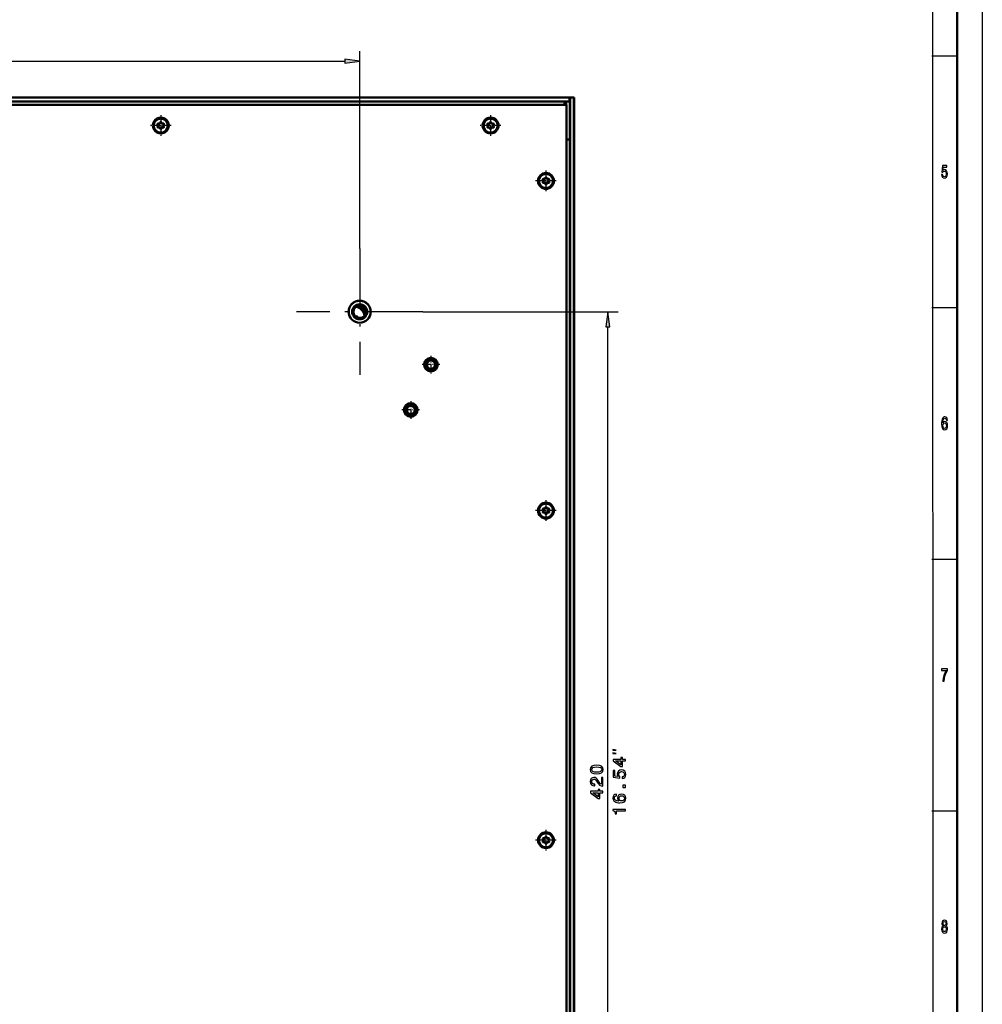
# Model space of a CAD drawing. Extents: x 0 to 841, y 0 to 594.
# Drawn here: x 650 to 841, y 196 to 391 of the extents above; entities that cross this region are included whole.
import ezdxf

# ---------------------------------------------------------------- set-up
doc = ezdxf.new("R2010")
doc.units = 0
doc.linetypes.add('DASHDOT', pattern=[18.5, 12, -3, 0.5, -3])

msp = doc.modelspace()

# ---------------------------------------------------------------- linework, layer by layer
at = {"color": 7, "lineweight": 25}
for p, q in [((841, 594), (841, 0)), ((831, 584), (831.266296, 55)), ((717.341675, 345.787842), (717.341675, 385.038513)), ((836, 384), (831, 384)), ((510.315979, 383.038513), (714.36731, 383.038513)), ((677.217896, 370.509155), (677.26355, 370.529541)), ((677.217896, 369.975861), (677.26355, 369.955475)), ((677.298828, 370.649384), (677.304016, 370.59967)), ((677.298828, 369.835632), (677.304016, 369.885376)), ((677.336914, 370.242493), (677.382568, 370.262878)), ((677.336914, 370.242493), (677.382568, 370.222137)), ((677.589294, 370.679626), (677.594482, 370.629913)), ((677.589294, 370.679626), (677.629761, 370.650269)), ((677.589294, 369.805359), (677.594482, 369.855103)), ((677.589294, 369.805359), (677.629761, 369.834717)), ((677.760681, 370.916046), (677.801208, 370.886688)), ((677.922607, 370.916046), (677.882141, 370.886688)), ((678.094055, 370.679626), (678.053589, 370.650269)), ((678.094055, 369.805359), (678.053589, 369.834717)), ((678.094055, 370.679626), (678.088867, 370.629913)), ((678.094055, 369.805359), (678.088867, 369.855103)), ((678.346436, 370.242493), (678.300781, 370.262878)), ((678.346436, 370.242493), (678.300781, 370.222137)), ((678.38446, 370.649384), (678.379272, 370.59967)), ((678.38446, 369.835632), (678.379272, 369.885376)), ((678.465454, 370.509155), (678.4198, 370.529541)), ((678.465454, 369.975861), (678.4198, 369.955475)), ((742.717896, 370.509155), (742.76355, 370.529541)), ((742.717896, 369.975861), (742.76355, 369.955475)), ((742.798828, 370.649384), (742.804016, 370.59967)), ((742.798828, 369.835632), (742.804016, 369.885376)), ((742.836914, 370.242493), (742.882568, 370.262878)), ((742.836914, 370.242493), (742.882568, 370.222137)), ((743.089294, 370.679626), (743.094482, 370.629913)), ((743.089294, 370.679626), (743.129761, 370.650269)), ((743.089294, 369.805359), (743.094482, 369.855103)), ((743.089294, 369.805359), (743.129761, 369.834717)), ((743.260742, 370.916046), (743.301147, 370.886688)), ((743.422607, 370.916046), (743.382141, 370.886688)), ((743.594055, 370.679626), (743.553589, 370.650269)), ((743.594055, 369.805359), (743.553589, 369.834717)), ((743.594055, 370.679626), (743.588867, 370.629913)), ((743.594055, 369.805359), (743.588867, 369.855103)), ((743.846436, 370.242493), (743.800781, 370.262878)), ((743.846436, 370.242493), (743.800781, 370.222137)), ((743.88446, 370.649384), (743.879272, 370.59967)), ((743.88446, 369.835632), (743.879272, 369.885376)), ((743.965454, 370.509155), (743.9198, 370.529541)), ((743.965454, 369.975861), (743.9198, 369.955475)), ((677.760681, 369.56897), (677.801208, 369.598328)), ((677.922607, 369.56897), (677.882141, 369.598328)), ((743.260742, 369.56897), (743.301147, 369.598328)), ((743.422607, 369.56897), (743.382141, 369.598328)), ((753.717896, 359.509155), (753.76355, 359.529541)), ((753.717896, 358.975861), (753.76355, 358.955475)), ((753.798828, 359.649384), (753.804016, 359.59967)), ((753.798828, 358.835632), (753.804016, 358.885376)), ((753.836914, 359.242493), (753.882568, 359.262878)), ((753.836914, 359.242493), (753.882568, 359.222137)), ((754.089294, 359.679626), (754.094482, 359.629913)), ((754.089294, 359.679626), (754.129761, 359.650269)), ((754.089294, 358.805359), (754.094482, 358.855103)), ((754.089294, 358.805359), (754.129761, 358.834717)), ((754.260742, 359.916046), (754.301147, 359.886688)), ((754.260742, 358.56897), (754.301147, 358.598328)), ((754.422607, 359.916046), (754.382141, 359.886688)), ((754.422607, 358.56897), (754.382141, 358.598328)), ((754.594055, 359.679626), (754.553589, 359.650269)), ((754.594055, 358.805359), (754.553589, 358.834717)), ((754.594055, 359.679626), (754.588867, 359.629913)), ((754.594055, 358.805359), (754.588867, 358.855103)), ((754.846436, 359.242493), (754.800781, 359.262878)), ((754.846436, 359.242493), (754.800781, 359.222137)), ((754.88446, 359.649384), (754.879272, 359.59967)), ((754.88446, 358.835632), (754.879272, 358.885376)), ((754.965454, 359.509155), (754.9198, 359.529541)), ((754.965454, 358.975861), (754.9198, 358.955475)), ((729.886963, 333.242493), (768.649109, 333.242493)), ((836, 334), (831, 334)), ((766.649109, 126.216843), (766.649109, 330.268188)), ((753.717896, 294.009155), (753.76355, 294.029541)), ((753.717896, 293.475861), (753.76355, 293.455475)), ((753.798828, 294.149384), (753.804016, 294.09967)), ((753.836914, 293.742493), (753.882568, 293.762878)), ((753.836914, 293.742493), (753.882568, 293.722137)), ((754.089294, 294.179626), (754.094482, 294.129913)), ((754.089294, 294.179626), (754.129761, 294.150299)), ((754.260742, 294.416046), (754.301147, 294.386688)), ((754.422607, 294.416046), (754.382141, 294.386688)), ((754.594055, 294.179626), (754.553589, 294.150299)), ((754.594055, 294.179626), (754.588867, 294.129913)), ((754.846436, 293.742493), (754.800781, 293.762878)), ((754.846436, 293.742493), (754.800781, 293.722137)), ((754.88446, 294.149384), (754.879272, 294.09967)), ((754.965454, 294.009155), (754.9198, 294.029541)), ((754.965454, 293.475861), (754.9198, 293.455475)), ((753.798828, 293.335632), (753.804016, 293.385376)), ((754.089294, 293.305389), (754.094482, 293.355103)), ((754.089294, 293.305389), (754.129761, 293.334717)), ((754.260742, 293.06897), (754.301147, 293.098328)), ((754.422607, 293.06897), (754.382141, 293.098328)), ((754.594055, 293.305389), (754.553589, 293.334717)), ((754.594055, 293.305389), (754.588867, 293.355103)), ((754.88446, 293.335632), (754.879272, 293.385376)), ((836, 284), (831, 284)), ((836, 234), (831, 234)), ((754.260742, 228.916046), (754.301147, 228.886688)), ((754.422607, 228.916046), (754.382141, 228.886688)), ((753.717896, 228.509171), (753.76355, 228.529541)), ((753.717896, 227.975861), (753.76355, 227.955475)), ((753.798828, 228.649384), (753.804016, 228.599655)), ((753.798828, 227.835632), (753.804016, 227.885361)), ((753.836914, 228.242508), (753.882568, 228.262894)), ((753.836914, 228.242508), (753.882568, 228.222137)), ((754.089294, 228.679642), (754.094482, 228.629913)), ((754.089294, 228.679642), (754.129761, 228.650284)), ((754.089294, 227.805374), (754.094482, 227.855118)), ((754.089294, 227.805374), (754.129761, 227.834732)), ((754.260742, 227.568985), (754.301147, 227.598328)), ((754.422607, 227.568985), (754.382141, 227.598328)), ((754.594055, 228.679642), (754.553589, 228.650284)), ((754.594055, 227.805374), (754.553589, 227.834732)), ((754.594055, 228.679642), (754.588867, 228.629913)), ((754.594055, 227.805374), (754.588867, 227.855118)), ((754.846436, 228.242508), (754.800781, 228.262894)), ((754.846436, 228.242508), (754.800781, 228.222137)), ((754.88446, 228.649384), (754.879272, 228.599655)), ((754.88446, 227.835632), (754.879272, 227.885361)), ((754.965454, 228.509171), (754.9198, 228.529541)), ((754.965454, 227.975861), (754.9198, 227.955475))]:
    msp.add_line(p, q, dxfattribs=at)
at = {"color": 7, "lineweight": 50}
for p, q in [((836, 589), (836, 5)), ((464.766663, 375.817505), (759.916626, 375.817505)), ((464.791656, 375.792511), (759.041626, 375.792511)), ((759.041626, 375.042511), (759.041626, 375.792511)), ((759.141663, 375.792511), (759.891663, 375.792511)), ((759.141663, 375.792511), (759.141663, 81.542511)), ((759.891663, 375.792511), (759.891663, 81.542511)), ((759.916626, 80.667511), (759.916626, 375.817505)), ((464.791656, 375.042511), (759.041626, 375.042511)), ((466.241669, 374.342529), (758.44165, 374.342529)), ((758.041626, 374.992493), (466.641663, 374.992493)), ((657.291626, 375.042511), (657.877319, 375.042511)), ((657.291626, 375.042511), (657.291626, 374.992523)), ((657.877319, 375.042511), (659.541626, 375.042511)), ((659.541626, 375.042511), (659.541626, 374.992523)), ((750.291626, 375.042511), (750.877319, 375.042511)), ((750.291626, 375.042511), (750.291626, 374.992523)), ((750.877319, 375.042511), (752.541626, 375.042511)), ((752.541626, 375.042511), (752.541626, 374.992523)), ((758.041626, 374.992493), (758.31665, 374.992493)), ((758.041626, 374.342529), (758.041626, 374.992493)), ((758.31665, 374.992493), (758.31665, 374.342529)), ((759.091675, 374.992493), (758.341675, 374.992493)), ((758.341675, 374.342529), (758.341675, 374.992493)), ((758.44165, 82.142517), (758.44165, 374.342529)), ((759.091675, 367.467529), (759.091675, 374.992493)), ((677.336914, 370.242493), (677.217896, 370.509155)), ((677.217896, 369.975861), (677.336914, 370.242493)), ((677.382568, 370.262878), (677.26355, 370.529541)), ((677.26355, 369.955475), (677.382568, 370.222137)), ((677.298828, 370.649384), (677.589294, 370.679626)), ((677.589294, 369.805359), (677.298828, 369.835632)), ((677.304016, 370.59967), (677.594482, 370.629913)), ((677.594482, 369.855103), (677.304016, 369.885376)), ((677.589294, 370.679626), (677.760681, 370.916046)), ((677.760681, 369.56897), (677.589294, 369.805359)), ((677.629761, 370.650269), (677.801208, 370.886688)), ((677.801208, 369.598328), (677.629761, 369.834717)), ((677.882141, 370.886688), (678.053589, 370.650269)), ((678.053589, 369.834717), (677.882141, 369.598328)), ((677.922607, 370.916046), (678.094055, 370.679626)), ((678.094055, 369.805359), (677.922607, 369.56897)), ((678.088867, 370.629913), (678.379272, 370.59967)), ((678.379272, 369.885376), (678.088867, 369.855103)), ((678.094055, 370.679626), (678.38446, 370.649384)), ((678.38446, 369.835632), (678.094055, 369.805359)), ((678.4198, 370.529541), (678.300781, 370.262878)), ((678.300781, 370.222137), (678.4198, 369.955475)), ((678.465454, 370.509155), (678.346436, 370.242493)), ((678.346436, 370.242493), (678.465454, 369.975861)), ((742.836914, 370.242493), (742.717896, 370.509155)), ((742.717896, 369.975861), (742.836914, 370.242493)), ((742.882568, 370.262878), (742.76355, 370.529541)), ((742.76355, 369.955475), (742.882568, 370.222137)), ((742.798828, 370.649384), (743.089294, 370.679626)), ((743.089294, 369.805359), (742.798828, 369.835632)), ((742.804016, 370.59967), (743.094482, 370.629913)), ((743.094482, 369.855103), (742.804016, 369.885376)), ((743.089294, 370.679626), (743.260742, 370.916046)), ((743.260742, 369.56897), (743.089294, 369.805359)), ((743.129761, 370.650269), (743.301147, 370.886688)), ((743.301147, 369.598328), (743.129761, 369.834717)), ((743.382141, 370.886688), (743.553589, 370.650269)), ((743.553589, 369.834717), (743.382141, 369.598328)), ((743.422607, 370.916046), (743.594055, 370.679626)), ((743.594055, 369.805359), (743.422607, 369.56897)), ((743.588867, 370.629913), (743.879272, 370.59967)), ((743.879272, 369.885376), (743.588867, 369.855103)), ((743.594055, 370.679626), (743.88446, 370.649384)), ((743.88446, 369.835632), (743.594055, 369.805359)), ((743.9198, 370.529541), (743.800781, 370.262878)), ((743.800781, 370.222137), (743.9198, 369.955475)), ((743.965454, 370.509155), (743.846436, 370.242493)), ((743.846436, 370.242493), (743.965454, 369.975861)), ((759.141663, 369.292542), (759.091675, 369.292542)), ((759.141663, 369.292542), (759.141663, 368.706879)), ((759.141663, 368.706879), (759.141663, 367.042542)), ((758.44165, 367.467529), (759.091675, 367.467529)), ((759.091675, 89.017517), (759.091675, 367.467529)), ((759.141663, 367.042542), (759.091675, 367.042542)), ((753.836914, 359.242493), (753.717896, 359.509155)), ((753.717896, 358.975861), (753.836914, 359.242493)), ((753.882568, 359.262878), (753.76355, 359.529541)), ((753.76355, 358.955475), (753.882568, 359.222137)), ((753.798828, 359.649384), (754.089294, 359.679626)), ((754.089294, 358.805359), (753.798828, 358.835632)), ((753.804016, 359.59967), (754.094482, 359.629913)), ((754.094482, 358.855103), (753.804016, 358.885376)), ((754.089294, 359.679626), (754.260742, 359.916046)), ((754.260742, 358.56897), (754.089294, 358.805359)), ((754.129761, 359.650269), (754.301147, 359.886688)), ((754.301147, 358.598328), (754.129761, 358.834717)), ((754.382141, 359.886688), (754.553589, 359.650269)), ((754.553589, 358.834717), (754.382141, 358.598328)), ((754.422607, 359.916046), (754.594055, 359.679626)), ((754.594055, 358.805359), (754.422607, 358.56897)), ((754.588867, 359.629913), (754.879272, 359.59967)), ((754.879272, 358.885376), (754.588867, 358.855103)), ((754.594055, 359.679626), (754.88446, 359.649384)), ((754.88446, 358.835632), (754.594055, 358.805359)), ((754.9198, 359.529541), (754.800781, 359.262878)), ((754.800781, 359.222137), (754.9198, 358.955475)), ((754.965454, 359.509155), (754.846436, 359.242493)), ((754.846436, 359.242493), (754.965454, 358.975861)), ((753.836914, 293.742493), (753.717896, 294.009155)), ((753.717896, 293.475861), (753.836914, 293.742493)), ((753.882568, 293.762878), (753.76355, 294.029541)), ((753.76355, 293.455475), (753.882568, 293.722137)), ((753.798828, 294.149384), (754.089294, 294.179626)), ((753.804016, 294.09967), (754.094482, 294.129913)), ((754.089294, 294.179626), (754.260742, 294.416046)), ((754.129761, 294.150299), (754.301147, 294.386688)), ((754.382141, 294.386688), (754.553589, 294.150299)), ((754.422607, 294.416046), (754.594055, 294.179626)), ((754.588867, 294.129913), (754.879272, 294.09967)), ((754.594055, 294.179626), (754.88446, 294.149384)), ((754.9198, 294.029541), (754.800781, 293.762878)), ((754.800781, 293.722137), (754.9198, 293.455475)), ((754.965454, 294.009155), (754.846436, 293.742493)), ((754.846436, 293.742493), (754.965454, 293.475861)), ((754.089294, 293.305389), (753.798828, 293.335632)), ((754.094482, 293.355103), (753.804016, 293.385376)), ((754.260742, 293.06897), (754.089294, 293.305389)), ((754.301147, 293.098328), (754.129761, 293.334717)), ((754.553589, 293.334717), (754.382141, 293.098328)), ((754.594055, 293.305389), (754.422607, 293.06897)), ((754.879272, 293.385376), (754.588867, 293.355103)), ((754.88446, 293.335632), (754.594055, 293.305389)), ((759.141663, 276.292511), (759.091675, 276.292511)), ((759.141663, 276.292511), (759.141663, 275.706879)), ((759.141663, 274.042511), (759.091675, 274.042511)), ((759.141663, 275.706879), (759.141663, 274.042511)), ((754.089294, 228.679642), (754.260742, 228.916046)), ((754.422607, 228.916046), (754.594055, 228.679642)), ((753.836914, 228.242508), (753.717896, 228.509171)), ((753.717896, 227.975861), (753.836914, 228.242508)), ((753.882568, 228.262894), (753.76355, 228.529541)), ((753.76355, 227.955475), (753.882568, 228.222137)), ((753.798828, 228.649384), (754.089294, 228.679642)), ((754.089294, 227.805374), (753.798828, 227.835632)), ((753.804016, 228.599655), (754.094482, 228.629913)), ((754.094482, 227.855118), (753.804016, 227.885361)), ((754.260742, 227.568985), (754.089294, 227.805374)), ((754.129761, 228.650284), (754.301147, 228.886688)), ((754.301147, 227.598328), (754.129761, 227.834732)), ((754.382141, 228.886688), (754.553589, 228.650284)), ((754.553589, 227.834732), (754.382141, 227.598328)), ((754.594055, 227.805374), (754.422607, 227.568985)), ((754.588867, 228.629913), (754.879272, 228.599655)), ((754.879272, 227.885361), (754.588867, 227.855118)), ((754.594055, 228.679642), (754.88446, 228.649384)), ((754.88446, 227.835632), (754.594055, 227.805374)), ((754.9198, 228.529541), (754.800781, 228.262894)), ((754.800781, 228.222137), (754.9198, 227.955475)), ((754.965454, 228.509171), (754.846436, 228.242508)), ((754.846436, 228.242508), (754.965454, 227.975861))]:
    msp.add_line(p, q, dxfattribs=at)
at = {"color": 7, "linetype": 'DASHDOT', "lineweight": 25, "ltscale": 0.001508}
for p, q in [((658.416626, 375.047546), (658.416626, 374.987244)), ((751.416626, 375.047546), (751.416626, 374.987244))]:
    msp.add_line(p, q, dxfattribs=at)
at = {"color": 7, "linetype": 'DASHDOT', "lineweight": 25, "ltscale": 0.102375}
for p, q in [((677.841675, 372.290009), (677.841675, 368.195007)), ((743.341675, 372.290009), (743.341675, 368.195007)), ((754.341675, 361.290009), (754.341675, 357.195007)), ((754.341675, 295.790009), (754.341675, 291.695007)), ((754.341675, 230.290009), (754.341675, 226.195007))]:
    msp.add_line(p, q, dxfattribs=at)
at = {"color": 7, "linetype": 'DASHDOT', "lineweight": 25, "ltscale": 0.102374}
for p, q in [((679.88916, 370.242493), (675.794189, 370.242493)), ((745.38916, 370.242493), (741.294189, 370.242493)), ((756.38916, 359.242493), (752.294189, 359.242493)), ((756.38916, 293.742493), (752.294189, 293.742493)), ((756.38916, 228.242508), (752.294189, 228.242508))]:
    msp.add_line(p, q, dxfattribs=at)
at = {"color": 7, "linetype": 'DASHDOT', "lineweight": 25, "ltscale": 0.001506}
for p, q in [((759.146667, 368.167542), (759.086426, 368.167542)), ((759.146667, 275.167511), (759.086426, 275.167511))]:
    msp.add_line(p, q, dxfattribs=at)
at = {"color": 7, "linetype": 'DASHDOT', "lineweight": 25}
for p, q in [((717.341675, 345.787842), (717.341675, 320.697205)), ((729.886963, 333.242493), (704.796326, 333.242493))]:
    msp.add_line(p, q, dxfattribs=at)
at = {"color": 7, "linetype": 'DASHDOT', "lineweight": 25, "ltscale": 0.004874}
msp.add_line((716.872559, 332.290527), (716.677612, 332.290527), dxfattribs=at)
at = {"color": 7, "linetype": 'DASHDOT', "lineweight": 25, "ltscale": 0.004875}
msp.add_line((716.775085, 332.388), (716.775085, 332.192993), dxfattribs=at)
at = {"color": 7, "linetype": 'DASHDOT', "lineweight": 25, "ltscale": 0.087749}
for p, q in [((731.491638, 324.497498), (731.491638, 320.987518)), ((733.246643, 322.742493), (729.736694, 322.742493)), ((727.491638, 315.497498), (727.491638, 311.987518)), ((729.246643, 313.742493), (725.736694, 313.742493))]:
    msp.add_line(p, q, dxfattribs=at)
at = {"color": 7, "lineweight": 25}
for points in [[(714.36731, 382.646942), (717.341675, 383.038513), (714.36731, 383.430084)], [(832.892517, 360.502167), (832.946411, 360.206787), (833.066467, 359.976227), (833.242798, 359.832153), (833.468201, 359.778107), (833.715576, 359.842957), (833.909119, 360.01947), (834.031555, 360.300446), (834.078125, 360.660675), (834.036499, 360.995697), (833.918884, 361.258667), (833.735168, 361.427979), (833.497559, 361.489197), (833.313843, 361.445984), (833.171753, 361.327118), (833.240356, 362.000732), (833.985046, 362.000732), (833.985046, 362.296112), (833.076233, 362.296112), (832.941528, 360.97049), (833.137451, 360.97049), (833.279541, 361.139771), (833.460815, 361.201019), (833.617615, 361.161407), (833.73761, 361.046112), (833.813538, 360.869598), (833.840515, 360.64267), (833.813538, 360.41571), (833.735168, 360.239197), (833.615173, 360.127533), (833.460815, 360.087921), (833.330994, 360.113129), (833.230591, 360.195984), (833.157104, 360.325653), (833.120361, 360.502167)], [(767.040649, 330.268188), (766.649109, 333.242493), (766.257507, 330.268188)], [(834.087891, 311.676514), (834.041382, 311.968323), (833.933594, 312.184448), (833.767029, 312.32135), (833.551453, 312.368164), (833.406921, 312.342957), (833.281982, 312.274506), (833.171753, 312.162842), (833.078674, 312.004333), (833.005188, 311.806213), (832.951294, 311.56485), (832.916992, 311.280273), (832.907227, 310.959656), (832.946411, 310.448151), (833.066467, 310.077118), (833.259949, 309.85376), (833.524536, 309.778107), (833.762146, 309.842957), (833.943359, 310.012268), (834.060974, 310.278839), (834.1026, 310.617462), (834.060974, 310.959656), (833.948303, 311.222626), (833.774353, 311.388336), (833.558777, 311.445984), (833.326111, 311.373932), (833.152161, 311.16861), (833.188904, 311.56485), (833.267334, 311.849426), (833.387329, 312.018738), (833.553894, 312.076385), (833.676392, 312.047577), (833.76947, 311.971924), (833.830688, 311.845825), (833.862549, 311.676514)], [(833.86499, 310.613861), (833.838074, 310.386902), (833.76947, 310.213989), (833.659241, 310.098724), (833.522034, 310.062683), (833.377563, 310.098724), (833.267334, 310.210388), (833.196289, 310.383301), (833.174194, 310.61026), (833.19873, 310.833588), (833.267334, 311.002899), (833.380005, 311.110962), (833.53186, 311.150604), (833.664124, 311.110962), (833.76947, 311.0065), (833.838074, 310.837189)], [(833.159546, 259.850159), (833.406921, 259.850159), (833.487793, 260.44455), (833.629822, 260.999298), (833.830688, 261.514435), (834.092834, 261.997131), (834.092834, 262.296112), (832.926819, 262.296112), (832.926819, 261.968323), (833.857666, 261.968323), (833.588196, 261.481995), (833.384888, 260.974091), (833.242798, 260.433746)], [(768.315796, 246.123825), (767.649109, 246.290497), (767.649109, 246.123825)], [(768.315796, 245.457153), (767.649109, 245.623825), (767.649109, 245.457153)], [(770.149109, 243.987656), (770.149109, 244.311859), (769.52948, 244.311859), (769.52948, 244.668488), (769.241333, 244.668488), (769.241333, 244.311859), (767.703125, 244.311859), (767.703125, 243.984055), (769.212524, 242.888947), (769.52948, 242.888947), (769.52948, 243.987656)], [(764.427917, 241.419449), (764.993469, 241.47348), (765.396912, 241.642792), (765.641907, 241.912964), (765.72113, 242.287613), (765.641907, 242.658646), (765.396912, 242.928818), (764.993469, 243.094528), (764.427917, 243.152161), (763.865967, 243.094528), (763.642578, 243.026077), (763.458862, 242.928818), (763.213928, 242.658646), (763.131104, 242.287613), (763.213928, 241.912964), (763.462524, 241.642792), (763.865967, 241.47348)], [(764.427917, 241.765274), (763.992065, 241.794098), (763.67865, 241.884155), (763.494934, 242.046249), (763.430054, 242.287613), (763.494934, 242.52536), (763.67865, 242.687469), (763.992065, 242.777527), (764.427917, 242.806335), (764.867371, 242.777527), (765.180786, 242.687469), (765.364502, 242.52536), (765.425781, 242.287613), (765.364502, 242.046249), (765.180786, 241.884155), (764.867371, 241.794098)], [(769.241333, 243.191544), (768.120972, 243.987656), (769.241333, 243.987656)], [(765.649109, 238.990051), (765.649109, 240.708359), (765.339294, 240.708359), (765.339294, 239.350296), (765.169983, 239.425934), (765.02948, 239.555618), (764.773743, 239.955475), (764.665649, 240.168015), (764.510742, 240.405762), (764.330627, 240.575073), (764.118103, 240.672333), (763.87677, 240.708359), (763.574158, 240.647125), (763.336426, 240.477814), (763.18512, 240.218445), (763.131104, 239.883423), (763.192322, 239.537613), (763.361633, 239.274643), (763.631836, 239.105331), (763.988403, 239.047699), (764.038879, 239.047699), (764.038879, 239.375504), (764.01001, 239.375504), (763.765076, 239.407928), (763.584961, 239.505188), (763.469727, 239.660095), (763.430054, 239.865417), (763.466064, 240.074356), (763.556152, 240.229248), (763.696655, 240.330109), (763.873169, 240.366135), (764.038879, 240.340927), (764.179321, 240.272476), (764.301819, 240.157211), (764.409912, 239.998703), (764.525146, 239.786163), (764.748535, 239.433136), (764.986267, 239.184586), (765.274475, 239.036896), (765.638306, 238.990051)], [(769.49707, 240.47757), (769.79248, 240.556824), (770.02301, 240.733337), (770.167114, 240.992706), (770.22113, 241.324112), (770.156311, 241.687943), (769.979797, 241.972534), (769.698792, 242.152649), (769.338562, 242.221085), (769.00354, 242.159851), (768.740601, 241.986938), (768.571289, 241.716766), (768.51001, 241.36734), (768.553284, 241.097168), (768.672119, 240.888229), (767.998535, 240.989105), (767.998535, 242.084198), (767.703125, 242.084198), (767.703125, 240.747742), (769.028809, 240.549622), (769.028809, 240.837799), (768.859497, 241.046738), (768.798218, 241.313309), (768.837891, 241.543854), (768.953125, 241.720367), (769.129639, 241.832031), (769.356567, 241.871658), (769.583496, 241.832031), (769.76001, 241.716766), (769.871704, 241.540253), (769.911377, 241.313309), (769.886108, 241.122375), (769.803284, 240.974686), (769.673584, 240.866623), (769.49707, 240.812592)], [(770.149109, 238.703796), (770.149109, 239.200912), (769.612366, 239.200912), (769.612366, 238.703796)], [(765.649109, 237.64856), (765.649109, 237.972763), (765.02948, 237.972763), (765.02948, 238.329391), (764.741333, 238.329391), (764.741333, 237.972763), (763.203125, 237.972763), (763.203125, 237.644958), (764.712524, 236.54985), (765.02948, 236.54985), (765.02948, 237.64856)], [(764.741333, 236.852448), (763.620972, 237.64856), (764.741333, 237.64856)], [(768.322754, 237.398315), (768.030945, 237.32988), (767.814819, 237.171371), (767.677917, 236.926422), (767.631104, 236.609421), (767.656311, 236.396881), (767.724731, 236.213165), (767.836426, 236.051056), (767.994934, 235.914169), (768.193054, 235.806107), (768.434387, 235.726852), (768.718994, 235.676422), (769.039551, 235.662003), (769.551147, 235.71965), (769.922119, 235.896164), (770.145508, 236.18074), (770.22113, 236.569794), (770.156311, 236.91922), (769.987, 237.185791), (769.720398, 237.358688), (769.381836, 237.419937), (769.039551, 237.358688), (768.776611, 237.192993), (768.610901, 236.937225), (768.553284, 236.620224), (768.625305, 236.278), (768.830627, 236.022232), (768.434387, 236.076279), (768.14978, 236.191544), (767.980469, 236.368057), (767.922852, 236.613022), (767.95166, 236.793137), (768.027344, 236.930023), (768.153442, 237.020081), (768.322754, 237.06691)], [(769.385376, 237.070511), (769.612366, 237.030884), (769.785278, 236.930023), (769.900513, 236.767914), (769.936523, 236.566193), (769.900513, 236.353653), (769.788879, 236.191544), (769.615967, 236.087082), (769.389038, 236.054657), (769.165649, 236.090683), (768.996338, 236.191544), (768.888306, 236.357254), (768.848633, 236.580597), (768.888306, 236.775116), (768.992737, 236.930023), (769.162048, 237.030884)], [(770.149109, 234.050339), (770.149109, 234.378143), (767.631104, 234.378143), (767.631104, 234.133194), (767.85083, 234.068344), (767.998535, 233.93866), (768.084961, 233.74054), (768.11377, 233.466766), (768.369568, 233.466766), (768.369568, 234.050339)], [(833.196289, 211.197403), (833.07135, 211.096542), (832.985596, 210.956055), (832.931702, 210.779541), (832.914551, 210.567001), (832.953735, 210.246399), (833.066467, 209.997833), (833.250183, 209.83934), (833.5, 209.778091), (833.747437, 209.83934), (833.931152, 209.997833), (834.043823, 210.246399), (834.085449, 210.567001), (834.065857, 210.779541), (834.014404, 210.956055), (833.92627, 211.096542), (833.803772, 211.197403), (833.901733, 211.283859), (833.970337, 211.40274), (834.011963, 211.546829), (834.026672, 211.723343), (833.987488, 211.979111), (833.884583, 212.184433), (833.718018, 212.317719), (833.5, 212.368149), (833.279541, 212.317719), (833.112976, 212.184433), (833.007629, 211.979111), (832.970886, 211.723343), (832.983154, 211.546829), (833.02478, 211.40274)], [(833.203613, 211.694519), (833.223206, 211.853027), (833.281982, 211.97551), (833.375061, 212.051147), (833.5, 212.079971), (833.622498, 212.051147), (833.715576, 211.97551), (833.774353, 211.853027), (833.796387, 211.694519), (833.774353, 211.532425), (833.715576, 211.406342), (833.622498, 211.323486), (833.5, 211.298264), (833.375061, 211.327087), (833.281982, 211.406342), (833.223206, 211.532425)], [(833.149719, 210.574203), (833.171753, 210.765121), (833.242798, 210.909225), (833.353027, 211.002884), (833.5, 211.035309), (833.644531, 211.002884), (833.754761, 210.909225), (833.825806, 210.765121), (833.850281, 210.574203), (833.825806, 210.368881), (833.754761, 210.213974), (833.644531, 210.113113), (833.5, 210.080688), (833.353027, 210.113113), (833.242798, 210.213974), (833.171753, 210.368881)]]:
    msp.add_lwpolyline(points, close=True, dxfattribs=at)
at = {"color": 7, "lineweight": 50}
for centre, radius in [((677.841675, 370.242493), 1.575), ((743.341675, 370.242493), 1.575), ((677.841675, 370.242493), 1.4), ((743.341675, 370.242493), 1.4), ((754.341675, 359.242493), 1.575), ((754.341675, 359.242493), 1.4), ((717.341675, 333.242493), 2.1875), ((717.341675, 333.242493), 2.18), ((717.341675, 333.242493), 1.5), ((717.341675, 333.242493), 1.22925), ((716.775085, 332.290527), 0.075), ((731.491638, 322.742493), 1.35), ((731.491638, 322.742493), 1.345), ((731.491638, 322.742493), 1), ((731.491638, 322.742493), 0.8105), ((727.491638, 313.742493), 1.35), ((727.491638, 313.742493), 1.345), ((727.491638, 313.742493), 1), ((727.491638, 313.742493), 0.8105), ((754.341675, 293.742493), 1.575), ((754.341675, 293.742493), 1.4), ((754.341675, 228.242508), 1.575), ((754.341675, 228.242508), 1.4)]:
    msp.add_circle(centre, radius, dxfattribs=at)
for centre, radius, start, end in [((677.309204, 370.549927), 0.1, 95.947048, 204.05282), ((677.309204, 369.93512), 0.1, 155.947043, 264.052815), ((677.309204, 370.549927), 0.05, 95.947048, 204.052957), ((677.309204, 369.93512), 0.05, 155.947043, 264.052952), ((677.336914, 370.242493), 0.05, 335.947047, 24.052953), ((677.589294, 370.679626), 0.05, 275.94705, 324.052953), ((677.589294, 369.805359), 0.05, 35.947047, 84.05295), ((677.841675, 370.85733), 0.1, 35.947047, 144.052815), ((677.841675, 370.85733), 0.05, 35.947047, 144.052952), ((678.094055, 370.679626), 0.05, 215.947048, 264.052952), ((678.094055, 369.805359), 0.05, 95.947048, 144.052952), ((678.346436, 370.242493), 0.05, 155.947043, 204.052957), ((678.374146, 370.549927), 0.05, 335.947047, 84.05295), ((678.374146, 369.93512), 0.05, 275.94705, 24.052953), ((678.374146, 370.549927), 0.1, 335.947047, 84.052813), ((678.374146, 369.93512), 0.1, 275.94705, 24.052813), ((742.809204, 370.549927), 0.1, 95.947048, 204.05282), ((742.809204, 369.93512), 0.1, 155.947043, 264.052815), ((742.809204, 370.549927), 0.05, 95.947048, 204.052957), ((742.809204, 369.93512), 0.05, 155.947043, 264.052952), ((742.836914, 370.242493), 0.05, 335.947047, 24.052953), ((743.089294, 370.679626), 0.05, 275.94705, 324.052953), ((743.089294, 369.805359), 0.05, 35.947047, 84.05295), ((743.341675, 370.85733), 0.1, 35.947047, 144.052815), ((743.341675, 370.85733), 0.05, 35.947047, 144.052952), ((743.594055, 370.679626), 0.05, 215.947048, 264.052952), ((743.594055, 369.805359), 0.05, 95.947048, 144.052952), ((743.846436, 370.242493), 0.05, 155.947043, 204.052957), ((743.874146, 370.549927), 0.05, 335.947047, 84.05295), ((743.874146, 369.93512), 0.05, 275.94705, 24.052953), ((743.874146, 370.549927), 0.1, 335.947047, 84.052813), ((743.874146, 369.93512), 0.1, 275.94705, 24.052813), ((677.841675, 369.627686), 0.1, 215.947048, 324.052813), ((677.841675, 369.627686), 0.05, 215.947048, 324.052953), ((743.341675, 369.627686), 0.1, 215.947048, 324.052813), ((743.341675, 369.627686), 0.05, 215.947048, 324.052953), ((753.809204, 359.549927), 0.1, 95.947048, 204.05282), ((753.809204, 358.93512), 0.1, 155.947043, 264.052815), ((753.809204, 359.549927), 0.05, 95.947048, 204.052957), ((753.809204, 358.93512), 0.05, 155.947043, 264.052952), ((753.836914, 359.242493), 0.05, 335.947047, 24.052953), ((754.089294, 359.679626), 0.05, 275.94705, 324.052953), ((754.089294, 358.805359), 0.05, 35.947047, 84.05295), ((754.341675, 359.85733), 0.1, 35.947047, 144.052815), ((754.341675, 358.627686), 0.1, 215.947048, 324.052813), ((754.341675, 359.85733), 0.05, 35.947047, 144.052952), ((754.341675, 358.627686), 0.05, 215.947048, 324.052953), ((754.594055, 359.679626), 0.05, 215.947048, 264.052952), ((754.594055, 358.805359), 0.05, 95.947048, 144.052952), ((754.846436, 359.242493), 0.05, 155.947043, 204.052957), ((754.874146, 359.549927), 0.05, 335.947047, 84.05295), ((754.874146, 358.93512), 0.05, 275.94705, 24.052953), ((754.874146, 359.549927), 0.1, 335.947047, 84.052813), ((754.874146, 358.93512), 0.1, 275.94705, 24.052813), ((716.215271, 332.116119), 2.15, 10.557832, 79.442135), ((716.215271, 332.116119), 2.4375, 18.800241, 71.19975), ((753.809204, 294.049927), 0.1, 95.947048, 204.05282), ((753.809204, 293.435089), 0.1, 155.947043, 264.052815), ((753.809204, 294.049927), 0.05, 95.947048, 204.052957), ((753.836914, 293.742493), 0.05, 335.947047, 24.052953), ((754.089294, 294.179626), 0.05, 275.94705, 324.052953), ((754.341675, 294.35733), 0.1, 35.947047, 144.052815), ((754.341675, 294.35733), 0.05, 35.947047, 144.052952), ((754.594055, 294.179626), 0.05, 215.947048, 264.052952), ((754.846436, 293.742493), 0.05, 155.947043, 204.052957), ((754.874146, 294.049927), 0.05, 335.947047, 84.05295), ((754.874146, 294.049927), 0.1, 335.947047, 84.052813), ((754.874146, 293.435089), 0.1, 275.94705, 24.052813), ((753.809204, 293.435089), 0.05, 155.947043, 264.052952), ((754.089294, 293.305389), 0.05, 35.947047, 84.05295), ((754.341675, 293.127686), 0.1, 215.947048, 324.052813), ((754.341675, 293.127686), 0.05, 215.947048, 324.052953), ((754.594055, 293.305389), 0.05, 95.947048, 144.052952), ((754.874146, 293.435089), 0.05, 275.94705, 24.052953), ((754.341675, 228.85733), 0.1, 35.947047, 144.052815), ((754.341675, 228.85733), 0.05, 35.947047, 144.052952), ((753.809204, 228.549927), 0.1, 95.947048, 204.05282), ((753.809204, 227.935104), 0.1, 155.947043, 264.052815), ((753.809204, 228.549927), 0.05, 95.947048, 204.052957), ((753.809204, 227.935104), 0.05, 155.947043, 264.052952), ((753.836914, 228.242508), 0.05, 335.947047, 24.052953), ((754.089294, 228.679642), 0.05, 275.94705, 324.052953), ((754.089294, 227.805374), 0.05, 35.947047, 84.05295), ((754.341675, 227.627686), 0.1, 215.947048, 324.052813), ((754.341675, 227.627686), 0.05, 215.947048, 324.052953), ((754.594055, 228.679642), 0.05, 215.947048, 264.052952), ((754.594055, 227.805374), 0.05, 95.947048, 144.052952), ((754.846436, 228.242508), 0.05, 155.947043, 204.052957), ((754.874146, 228.549927), 0.05, 335.947047, 84.05295), ((754.874146, 227.935104), 0.05, 275.94705, 24.052953), ((754.874146, 228.549927), 0.1, 335.947047, 84.052813), ((754.874146, 227.935104), 0.1, 275.94705, 24.052813)]:
    msp.add_arc(centre, radius, start, end, dxfattribs=at)
at = {"color": 7, "lineweight": 25}
msp.add_arc((716.215271, 332.116119), 2.3375, 15.63668, 74.363309, dxfattribs=at)
for points in [[(714.36731, 382.646942), (717.341675, 383.038513), (714.36731, 382.646942), (714.36731, 383.430084)], [(767.040649, 330.268188), (766.649109, 333.242493), (767.040649, 330.268188), (766.257507, 330.268188)]]:
    msp.add_solid(points, dxfattribs=at)

doc.saveas('drawing.dxf')
